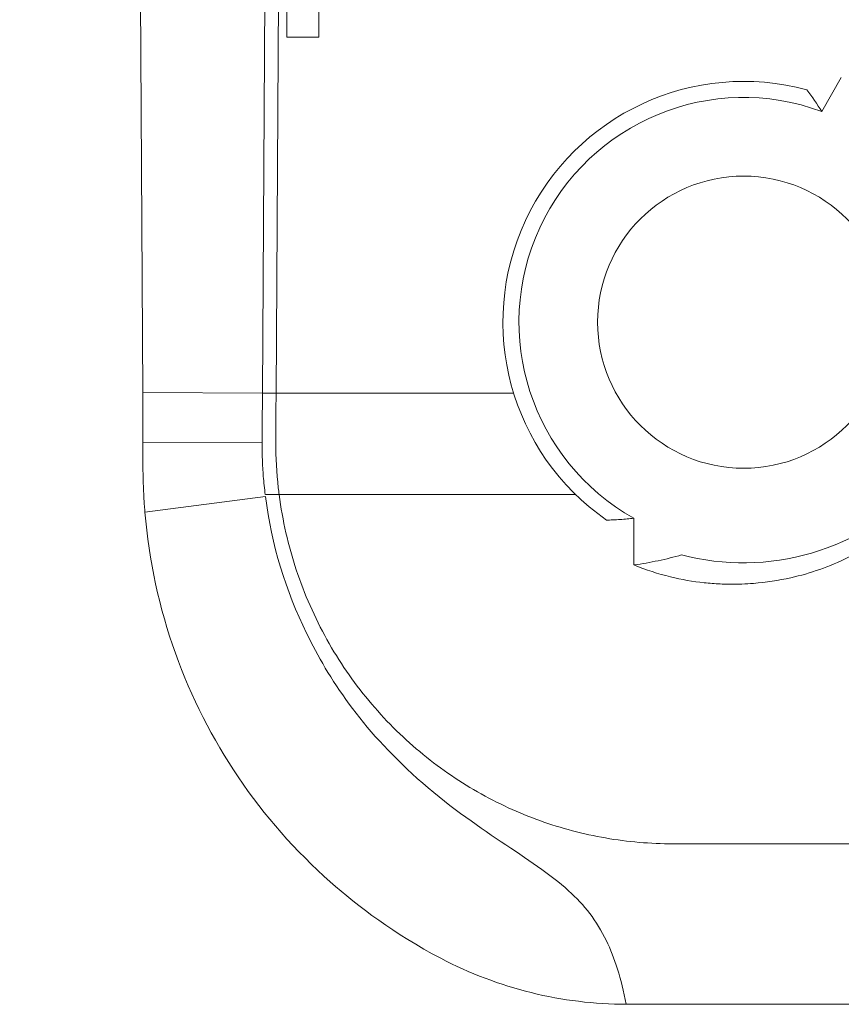
# Model space of a CAD drawing. Units: inches. Extents: x 0.1 to 10.9, y 0.1 to 8.4.
# Drawn here: x 8.9 to 9, y 4.3 to 4.4 of the extents above; entities that cross this region are included whole.
import ezdxf

# ---------------------------------------------------------------- set-up
doc = ezdxf.new("R2010")
doc.units = ezdxf.units.IN
doc.header["$MEASUREMENT"] = 0
for name, color, linetype, lineweight in [('Hatch (ANSI)', 7, 'Continuous', 5), ('Symbol (ANSI)', 7, 'Continuous', 5), ('Visible (ANSI)', 7, 'Continuous', 5), ('Visible Narrow (ANSI)', 7, 'Continuous', 5)]:
    doc.layers.add(name, color=color, linetype=linetype, lineweight=lineweight)
doc.styles.add('Note Text (ANSI)', font='tahoma.ttf')
doc.dimstyles.new('Default (ANSI)$7', dxfattribs={"dimtxt": 0.0449999980628491, "dimasz": 0.0599999986588955, "dimexe": 0.0625, "dimexo": 0.001, "dimgap": 0.031, "dimtad": 0, "dimtih": 1, "dimtoh": 1, "dimrnd": 1e-08, "dimzin": 4, "dimdsep": 46, "dimtxsty": 'Note Text (ANSI)', "dimblk": 'Filled-1', "dimcen": 0.09, "dimdle": 0.3939999999999999, "dimclrd": 256, "dimclre": 256, "dimclrt": 256, "dimadec": 0, "dimazin": 1, "dimtfac": 2.666666984558105, "dimtofl": 0, "dimtmove": 0, "dimatfit": 3, "dimldrblk": 'Filled-1', "dimfxl": 1, "dimtolj": 1, "dimtzin": 4, "dimlwd": -1, "dimlwe": -1, "dimarcsym": 0})

# ---------------------------------------------------------------- blocks, each defined once
blk = doc.blocks.new('Filled-1')
at = {"color": 0}
for p, q in [((0, 0), (-0.9999999999999998, 0.1666666666666666)), ((-0.9999999999999998, 0.1666666666666666), (-0.9999999999999998, -0.1666666666666666)), ((-0.9999999999999998, 0), (0, 0)), ((-0.9999999999999998, -0.1666666666666666), (0, 0))]:
    blk.add_line(p, q, dxfattribs=at)
at = {"color": 0, "flags": 128}
blk.add_lwpolyline([(-0.9999999999999998, -0.1666666666666666), (0, 0), (-0.9999999999999998, 0.1666666666666666), (-0.9999999999999998, -0.1666666666666666)], dxfattribs=at)
at = {"color": 0}
blk.add_solid([(-0.9999999999999998, -0.1666666666666666), (0, 0), (-0.9999999999999998, 0.1666666666666666), (-0.9999999999999998, -0.1666666666666666)], dxfattribs=at)

msp = doc.modelspace()

# ---------------------------------------------------------------- hatches: boundary and pattern name
at = {"layer": 'Hatch (ANSI)'}
h = msp.add_hatch(dxfattribs=at)
h.set_pattern_fill('ANSI31', color=256, scale=0.9999999999999998, angle=75.00017538261999, style=0)
h.set_pattern_definition([(120.00017538262, (0, 0), (-0.1082529841597871, -0.0625003313631287), [])])
h.paths.add_polyline_path([(8.887697575730662, 5.043799936439686), (8.887697575730662, 4.387549936439685), (8.892073242165855, 4.387549936439685), (8.892073242165855, 5.043799936439686)])

# ---------------------------------------------------------------- linework, layer by layer
at = {"layer": 'Visible (ANSI)'}
for p, q in [((8.887692346912292, 5.043799936439686), (8.887692346912292, 4.387549936439688)), ((8.887697575730662, 5.043799936439686), (8.887697575730662, 4.387549936439688)), ((8.892073242165855, 4.387549936439688), (8.892073242165855, 5.043799936439686)), ((8.866231679359945, 4.650208994437773), (8.868060221895226, 4.339155600458838)), ((8.884384723885942, 4.339054487609041), (8.886177489962241, 4.650337585502074)), ((8.887692346912292, 4.387549936439688), (8.887697575730662, 4.387549936439688)), ((8.887697575730662, 4.387549936439688), (8.892073242165855, 4.387549936439688)), ((8.960662662618695, 4.377425793183649), (8.963299703391538, 4.382067358790732)), ((8.868061593438537, 4.338922287305321), (8.868060221895792, 4.33915560045837)), ((8.884351396832088, 4.332320854766352), (8.86809032870782, 4.332367060919738)), ((8.935030271860171, 4.315632289217696), (8.935030244425873, 4.321997491391331))]:
    msp.add_line(p, q, dxfattribs=at)
msp.add_circle((8.94998689364456, 4.348721811198378), 0.01990625, dxfattribs=at)
for centre, radius, start, end in [((8.949986893644557, 4.348721811198378), 0.0328125, 74.75881128394838, 235.2862468819075), ((8.94998689364456, 4.348721811198378), 0.030625, 69.59850288880338, 240.765815692922), ((8.9499868928263, 4.348721808123635), 0.0328124968182428, 255.0669497197681, 255.0684706671366)]:
    msp.add_arc(centre, radius, start, end, dxfattribs=at)
for centre, major_axis, ratio, start_param, end_param in [((8.859745038081511, 4.315128165818573), (-0.0005966977512491, -0.1426147541332929), 0.058439864982733, 1.669399823010154, 1.69221451101882), ((8.899167013094196, 4.325887188123778), (0.003571941605029, -0.0488195762155476), 0.6322009236256596, 4.712656631224735, 4.728473313500771)]:
    msp.add_ellipse(centre, major_axis=major_axis, ratio=ratio, start_param=start_param, end_param=end_param, dxfattribs=at)
for points in [[(8.958612736853185, 4.380380222169099), (8.959325166660554, 4.37942176155705), (8.960009274833586, 4.378437675658373), (8.960662662618695, 4.377425793183653)], [(8.941529722094163, 4.317007643046695), (8.953115114288128, 4.313929032722123), (8.966128685432382, 4.317349428205211), (8.974694403099951, 4.327130166222556)]]:
    msp.add_open_spline(points, degree=3, dxfattribs=at)
for points, knots in [([(8.868061593438531, 4.338922287305321), (8.868067887885882, 4.337851538721461), (8.868073424051193, 4.336767848926698), (8.86808299942767, 4.334580699743738), (8.868087038243877, 4.333477274209085), (8.868090319186752, 4.332367060946793)], [0, 0, 0, 0, 0.0391752886918289, 0.0391752886918289, 0.0783505895733554, 0.0783505895733554, 0.0783505895733554, 0.0783505895733554]), ([(8.884351396832088, 4.332320854766352), (8.884355125736818, 4.333461738597508), (8.884359645302998, 4.334595314615837), (8.884370738396436, 4.336840982437375), (8.88437731424374, 4.33795303583537), (8.88438469535923, 4.339050878329246)], [0, 0, 0, 0, 0.0402644397493971, 0.0402644397493971, 0.0805289623457483, 0.0805289623457483, 0.0805289623457483, 0.0805289623457483]), ([(8.884767249266021, 4.325215913566004), (8.88465945141473, 4.326046076876799), (8.884572373133853, 4.326878398123962), (8.884506140401133, 4.327710851010488), (8.884445044752637, 4.328478737927644), (8.884401640221993, 4.329247288916165), (8.884375883561109, 4.330014846368866), (8.88435005542191, 4.330784533900081), (8.884341954553882, 4.331553754958294), (8.884351396832088, 4.332320854766352)], [0, 0, 0, 0, 0.0002924401452583, 0.0002924401452583, 0.0002924401452583, 0.0005621983084282, 0.0005621983084282, 0.0005621983084282, 0.0008327050879588, 0.0008327050879588, 0.0008327050879588, 0.0008327050879588]), ([(8.868097682902174, 4.329133001551368), (8.868099151440099, 4.328214950037526), (8.868117166281438, 4.327295875838708), (8.868151519388041, 4.326376872544789), (8.868168718620787, 4.325916764184568), (8.868190023882393, 4.325456567737987), (8.868215450584778, 4.324996472359767), (8.868240887573068, 4.324536190858431), (8.8682704515011, 4.324075963729886), (8.868304189054397, 4.323615936876573)], [0, 0, 0, 0, 0.0003213533017629, 0.0003213533017629, 0.0003213533017629, 0.0004822421056491, 0.0004822421056491, 0.0004822421056491, 0.0006431959941396, 0.0006431959941396, 0.0006431959941396, 0.0006431959941396]), ([(8.975412563643676, 4.325215913566011), (8.972190121543434, 4.321536191747709), (8.968370750219297, 4.318663025353767), (8.961697322909911, 4.315406160663704), (8.959079441215781, 4.314493564641335), (8.954736915806992, 4.313511396573866), (8.953042501581473, 4.313254131429808), (8.950804265764328, 4.313074985132983), (8.950266189056887, 4.3130440580249), (8.949403108234803, 4.313013860507098), (8.949078273610091, 4.31300689729441), (8.948463144419417, 4.313002046369678), (8.948172845426386, 4.313003271401234), (8.947516869881023, 4.313013989052933), (8.947151206355734, 4.313025548795148), (8.946060334499755, 4.313076745147774), (8.945335632739809, 4.31313282568689), (8.943069953767237, 4.313377900062746), (8.941534815338382, 4.313645575717778), (8.938327527993081, 4.314426987713629), (8.936659584843808, 4.314965587444901), (8.935030290427816, 4.315632281298777)], [-0.5843459456442899, -0.5843459456442899, -0.5843459456442899, -0.5843459456442899, -0.4017393314911816, -0.4017393314911816, -0.2919130918248452, -0.2919130918248452, -0.2230596575505458, -0.2230596575505458, -0.2013082574804245, -0.2013082574804245, -0.1881889740989515, -0.1881889740989515, -0.1764662492720546, -0.1764662492720546, -0.1616954199285887, -0.1616954199285887, -0.1323764933415362, -0.1323764933415362, -0.0698014056597598, -0.0698014056597598, -2.45389284897e-05, -2.45389284897e-05, -2.45389284897e-05, -2.45389284897e-05]), ([(8.93399088301065, 4.255753236144774), (8.933279203282408, 4.259324738362661), (8.932397916738205, 4.262103544290773), (8.929947080808542, 4.267171632123917), (8.928267851409588, 4.269279732752036), (8.92107203063608, 4.275793272718844), (8.91351838489882, 4.279393532167912), (8.897843703819127, 4.293369265010439), (8.893422443347049, 4.300131761703744), (8.887572458325929, 4.312103749624096), (8.885622048616717, 4.31839248171544), (8.884798067321457, 4.324974241226131)], [1.0000015553e-06, 1.0000015553e-06, 1.0000015553e-06, 1.0000015553e-06, 0.127688761114133, 0.127688761114133, 0.2800753023100622, 0.2800753023100622, 0.637605194501704, 0.637605194501704, 0.979086452293324, 0.979086452293324, 1.298658296472005, 1.298658296472005, 1.298658296472005, 1.298658296472005]), ([(8.86836467393016, 4.322844098965069), (8.868916466363657, 4.316227840053941), (8.87031446381634, 4.309771560312876), (8.874674739828174, 4.297590040533296), (8.877564443898745, 4.29193553745898), (8.884683597581708, 4.281423545877775), (8.888917541799298, 4.276627124617101), (8.897442093647056, 4.269076690064606), (8.902402986460652, 4.265333178725565), (8.908694362372035, 4.262027844755973)], [-1.241811866668664, -1.241811866668664, -1.241811866668664, -1.241811866668664, -0.9129827945281451, -0.9129827945281451, -0.5927640905793701, -0.5927640905793701, -0.2644913834349019, -0.2644913834349019, 0, 0, 0, 0]), ([(8.935030244425873, 4.321997491391331), (8.934410469793148, 4.321927750118223), (8.933789368744497, 4.321872276459601), (8.93282333536339, 4.3218081396131), (8.932478736583912, 4.321789629623256), (8.931856405167474, 4.321764058017341), (8.93157868593093, 4.321755468356691), (8.931300934432516, 4.321749694400176)], [9.999999893e-07, 9.999999893e-07, 9.999999893e-07, 9.999999893e-07, 0.0251480920636853, 0.0251480920636853, 0.0390777777864947, 0.0390777777864947, 0.0502964333512944, 0.0502964333512944, 0.0502964333512944, 0.0502964333512944]), ([(8.935030331507585, 4.315632297120956), (8.93503439174018, 4.315632857010934), (8.935038451898368, 4.31563341744047), (8.93615126184065, 4.31578717090985), (8.937254479819225, 4.315980602568767), (8.939418255643117, 4.316440823392456), (8.940479334065055, 4.316705804179426), (8.941529715856054, 4.317007644704361)], [0, 0, 0, 0, 0.000142773688121, 0.000142773688121, 0.0391321617312831, 0.0391321617312831, 0.0772027659834896, 0.0772027659834896, 0.0772027659834896, 0.0772027659834896]), ([(8.908694362372039, 4.262027844755973), (8.912617740651104, 4.259966598425998), (8.916762237741336, 4.258397665023502), (8.925283178107472, 4.256296031673246), (8.929633568084398, 4.255764257714593), (8.93399088301065, 4.255753236144774)], [-0.329126236701355, -0.329126236701355, -0.329126236701355, -0.329126236701355, -0.1641524791320301, -0.1641524791320301, -1.0000000115e-06, -1.0000000115e-06, -1.0000000115e-06, -1.0000000115e-06]), ([(8.93399088301065, 4.255753236144774), (8.934013937700582, 4.255753177829302), (8.934036992416992, 4.255753134092703), (8.934083101875064, 4.25575307577724), (8.934106156616878, 4.255753061198378), (8.934129211357588, 4.255753061198378)], [-0.0018631167005049, -0.0018631167005049, -0.0018631167005049, -0.0018631167005049, -0.0009320583510662, -0.0009320583510662, -9.999999996e-07, -9.999999996e-07, -9.999999996e-07, -9.999999996e-07]), ([(9.091708218148582, 4.255753061198378), (9.088623834275811, 4.255753061198377), (9.077408422616848, 4.255753061198377), (9.05809708059616, 4.255753061198377), (9.025512670158937, 4.255753061198377), (8.984126293438118, 4.255753061198377), (8.95095440986288, 4.255753061198379), (8.934129211357588, 4.255753061198379)], [0.7381383624092628, 0.7381383624092628, 0.7381383624092628, 0.7381383624092628, 0.7499563683075104, 0.7812063683075104, 0.8124563683075104, 0.8749563683075104, 0.9393021124260416, 0.9393021124260416, 0.9393021124260416, 0.9393021124260416])]:
    msp.add_open_spline(points, degree=3, knots=knots, dxfattribs=at)
at = {"layer": 'Visible Narrow (ANSI)'}
for p, q in [((8.88624310373563, 4.339050878343122), (8.887692346965524, 4.590682667401905)), ((8.88438451881262, 4.339061582626122), (8.868060221895226, 4.339155600458838)), ((8.88624310373563, 4.339050878343122), (8.884384695315285, 4.339050878343122)), ((8.886549393644552, 4.325215913566011), (8.884789702655539, 4.325215913566011)), ((8.886549393644552, 4.325215913566011), (8.886662495205853, 4.325215913566011)), ((8.884798067321457, 4.324974241226131), (8.868364673954702, 4.322844098966896))]:
    msp.add_line(p, q, dxfattribs=at)
msp.add_ellipse((8.886974204482593, 4.325227606330105), major_axis=(-5.4122148e-09, -0.0441141726818228), ratio=0.0174518890589546, start_param=4.39366804147659, end_param=4.551016545728208, dxfattribs=at)
for points, knots in [([(8.88624310368209, 4.339050878329247), (8.886345200336242, 4.339050878329247), (8.886447296990397, 4.339050878329247), (8.897244624776654, 4.339050878329247), (8.907938271560255, 4.339050878329247), (8.918631938474903, 4.339050878329247)], [-0.0003904098400372, -0.0003904098400372, -0.0003904098400372, -0.0003904098400372, 0, 0, 0.0408977503729826, 0.0408977503729826, 0.0408977503729826, 0.0408977503729826]), ([(8.88621433202987, 4.332315561198377), (8.886208509928524, 4.330266622265901), (8.886319498207786, 4.328207215941091), (8.886549393644552, 4.326152599910028), (8.88658434358123, 4.325840246166976), (8.886622041648812, 4.325528000335228), (8.886662495205849, 4.325215913566011)], [0, 0, 0, 0, 0.8680364462327514, 0.8680364462327514, 0.8680364462327514, 1, 1, 1, 1]), ([(8.886662495205849, 4.325215913566011), (8.88712200570834, 4.321670931155328), (8.887911391223973, 4.318254200591802), (8.889004588076437, 4.314955586664856), (8.890097784928903, 4.311656972737911), (8.891516484209694, 4.308445471431921), (8.893178596404711, 4.305466370766262), (8.89484070859973, 4.302487270100601), (8.896744636236892, 4.299722111335968), (8.898875491173637, 4.297157717945149), (8.899940918642008, 4.295875521249739), (8.901065945595702, 4.294642469944616), (8.902225997565802, 4.293480695248398), (8.903386049535898, 4.292318920552176), (8.904585806401618, 4.291222299684021), (8.905823321743688, 4.290187638672713), (8.908298352427828, 4.288118316650102), (8.910932177065982, 4.28629062954037), (8.913693948970675, 4.284713016347), (8.916455720875366, 4.283135403153628), (8.919295394114693, 4.281834244376241), (8.922207032204797, 4.280788500297282), (8.925118670294898, 4.279742756218322), (8.92811264866432, 4.278951028907792), (8.931156689536351, 4.278421488721081), (8.934200730408383, 4.277891948534368), (8.937263815715898, 4.277628061198377), (8.940345807832747, 4.277628061198377)], [0, 0, 0, 0, 0.1250000000000001, 0.1250000000000001, 0.1250000000000001, 0.2500000000000003, 0.2500000000000003, 0.2500000000000003, 0.3750000000000004, 0.3750000000000004, 0.3750000000000004, 0.4375000000000013, 0.4375000000000013, 0.4375000000000013, 0.5000000000000023, 0.5000000000000023, 0.5000000000000023, 0.6250000000000016, 0.6250000000000016, 0.6250000000000016, 0.7500000000000011, 0.7500000000000011, 0.7500000000000011, 0.8750000000000006, 0.8750000000000006, 0.8750000000000006, 1, 1, 1, 1]), ([(8.940345807832747, 4.277628061198377), (8.955099435940815, 4.277628061198377), (8.969855258537052, 4.277628061198377), (8.98461766714427, 4.277628061198377), (9.000970583463184, 4.277628061198377), (9.017331581402267, 4.277628061198377), (9.033646914123414, 4.277628061198377), (9.041804580483989, 4.277628061198377), (9.049950830540071, 4.277628061198377), (9.05808407944452, 4.277628061198377), (9.066217328348968, 4.277628061198377), (9.074337576101774, 4.277628061198377), (9.082470340559986, 4.277628061198377), (9.08554606540536, 4.277628061198377), (9.088623580479805, 4.277628061198377), (9.091707911775083, 4.277628061198377)], [0.0685788381743337, 0.0685788381743337, 0.0685788381743337, 0.0685788381743337, 0.125, 0.125, 0.125, 0.1875, 0.1875, 0.1875, 0.21875, 0.21875, 0.21875, 0.25, 0.25, 0.25, 0.2618184169616533, 0.2618184169616533, 0.2618184169616533, 0.2618184169616533])]:
    msp.add_open_spline(points, degree=3, knots=knots, dxfattribs=at)
msp.add_open_spline([(8.886662495205849, 4.325215913566011), (8.900140753862923, 4.325215913566011), (8.913616495520875, 4.325215913566011), (8.927092943947162, 4.325215913566011)], degree=3, dxfattribs=at)

# ---------------------------------------------------------------- leaders
at = {"layer": 'Symbol (ANSI)', "annotation_type": 0, "has_hookline": 1, "hookline_direction": 1, "text_width": 0.4591571431610698}
msp.add_leader([(8.943695382807727, 4.643608444422263), (8.61920768461623, 4.256181378039813), (8.559207685957334, 4.256181378039813)], dimstyle='Default (ANSI)$7', override={"dimtad": 0}, dxfattribs=at)

doc.saveas('drawing.dxf')
